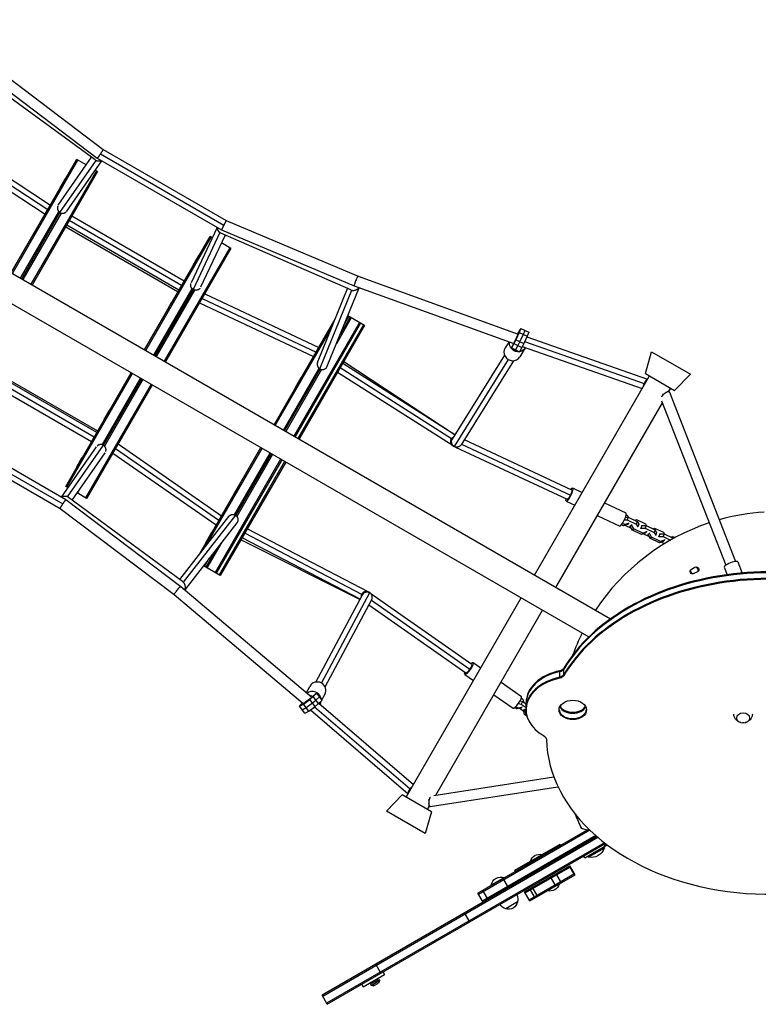
# Model space of a CAD drawing. Units: millimetres. Extents: x -7613 to 6959, y -4644 to 5456.
# Drawn here: x -3918 to -2574, y -1961 to -170 of the extents above; entities that cross this region are included whole.
import ezdxf

# ---------------------------------------------------------------- set-up
doc = ezdxf.new("R2010")
doc.units = ezdxf.units.MM
doc.header["$LTSCALE"] = 20
doc.layers.add('2d', color=230, linetype='Continuous')

msp = doc.modelspace()

# ---------------------------------------------------------------- linework, layer by layer
at = {"layer": '2d'}
for p, q in [((-4731, -169.7), (-2843.1, -1259.7)), ((-4744.1, -217.8), (-2882.5, -1292.6)), ((-3973.5, -248.8), (-3766, -405.8)), ((-3985.4, -263.6), (-3776.5, -421.6)), ((-3780.6, -424.7), (-3988.7, -272.7)), ((-4058.6, -389), (-3866.7, -515.2)), ((-4053.9, -380.7), (-3861.9, -506.9)), ((-4063.4, -397.2), (-3871.4, -523.4)), ((-3766, -405.8), (-3541.8, -535.2)), ((-3933.2, -630.4), (-3814, -423.9)), ((-3931, -631.6), (-3811.8, -425.1)), ((-3847.5, -507), (-3787.1, -419.9)), ((-3844.4, -520.6), (-3778.6, -425.7)), ((-3831.9, -517.8), (-3768.4, -426.3)), ((-3796.8, -433.8), (-3814, -423.9)), ((-3776.5, -421.6), (-3550.3, -552.2)), ((-3770.9, -413.9), (-3546.4, -543.5)), ((-3778, -444.6), (-3897.2, -651.1)), ((-3775.9, -445.9), (-3895.1, -652.4)), ((-3799.4, -437.6), (-3797.1, -433.6)), ((-3775.9, -445.9), (-3780.2, -443.4)), ((-3834.4, -458.3), (-3844.4, -475.6)), ((-3834, -458.5), (-3834.4, -458.3)), ((-3844, -475.9), (-3844.4, -475.6)), ((-3916.3, -640.1), (-3846.4, -519.1)), ((-3914.1, -641.4), (-3844.5, -520.7)), ((-3842.1, -521.6), (-3912, -642.6)), ((-3844.5, -520.7), (-3844.4, -520.6)), ((-3623.1, -653.3), (-3827.5, -535.3)), ((-3618.4, -645.1), (-3822.7, -527.1)), ((-3541.8, -535.2), (-3302.1, -636.4)), ((-3884.4, -544.9), (-3894.4, -562.2)), ((-3884, -545.1), (-3884.4, -544.9)), ((-3834, -546.5), (-3629.6, -664.5)), ((-3627.9, -661.5), (-3832.2, -543.5)), ((-3558.6, -547.5), (-3605.8, -648.4)), ((-3550.3, -552.2), (-3309, -654.1)), ((-3894, -562.5), (-3894.4, -562.2)), ((-3690.7, -770.4), (-3571.5, -563.9)), ((-3688.5, -771.6), (-3569.3, -565.1)), ((-3553.4, -557), (-3601.9, -660.6)), ((-3544.1, -561.4), (-3588.6, -656.4)), ((-3567.4, -566.3), (-3571.5, -563.9)), ((-3315.3, -661.4), (-3551.5, -558.2)), ((-3535.5, -584.6), (-3654.7, -791.1)), ((-3533.4, -585.9), (-3652.6, -792.4)), ((-3550.3, -576.1), (-3554.1, -582.8)), ((-3533.4, -585.9), (-3550.8, -575.8)), ((-3591.9, -598.3), (-3601.9, -615.6)), ((-3591.5, -598.5), (-3591.9, -598.3)), ((-3601.5, -615.9), (-3601.9, -615.6)), ((-3302.1, -636.4), (-3010.7, -741.5)), ((-3673.8, -780.1), (-3604, -659.1)), ((-3601.9, -660.6), (-3671.6, -781.4)), ((-3599.6, -661.6), (-3669.5, -782.6)), ((-3375.8, -793.1), (-3321.3, -658.8)), ((-3371.7, -804.9), (-3313.7, -661.9)), ((-3358.2, -800.2), (-3300.2, -657.3)), ((-3309, -654.1), (-3018.9, -758.7)), ((-3585.8, -676.8), (-3378.6, -774.3)), ((-3581, -668.4), (-3373.8, -766)), ((-3641.9, -684.9), (-3651.9, -702.2)), ((-3641.5, -685.1), (-3641.9, -684.9)), ((-3590.6, -684.9), (-3383.3, -782.5)), ((-3651.5, -702.5), (-3651.9, -702.2)), ((-3454.9, -906.5), (-3343.6, -713.8)), ((-3314.5, -712.3), (-3341.5, -759.2)), ((-3316.6, -711), (-3334.7, -742.4)), ((-3327.9, -725.5), (-3318.8, -709.8)), ((-3290.3, -726.3), (-3321, -708.5)), ((-3452.7, -907.8), (-3350.4, -730.6)), ((-3299.7, -720.8), (-3418.9, -927.3)), ((-3297.6, -722), (-3416.8, -928.5)), ((-3292.4, -725), (-3411.6, -931.5)), ((-3290.3, -726.3), (-3409.5, -932.7)), ((-3011.2, -741.3), (-3007.4, -733.7)), ((-3006, -731.5), (-3009.1, -738.8)), ((-3007.4, -733.7), (-3006, -731.5)), ((-3006, -731.5), (-2991.5, -738.4)), ((-3356.1, -734.4), (-3366.1, -751.8)), ((-3365.7, -752), (-3366.1, -751.8)), ((-3355.7, -734.7), (-3356.1, -734.4)), ((-3021.6, -764), (-3015.3, -751.6)), ((-3015.2, -751.8), (-3018.7, -758.9)), ((-3015.3, -751.6), (-3011.4, -743.2)), ((-3009.1, -738.8), (-3015.2, -751.8)), ((-3015.2, -751.8), (-3000.8, -758.7)), ((-3011.4, -743.2), (-3009.7, -739.2)), ((-3010.4, -740.4), (-3010.9, -741.4)), ((-3009.7, -739.2), (-3010.4, -740.4)), ((-3010.4, -740.4), (-3010.2, -740.5)), ((-3009.1, -738.8), (-2994.7, -745.7)), ((-3001.9, -742.3), (-3008, -755.3)), ((-2998.8, -734.9), (-3001.9, -742.3)), ((-2994.7, -745.7), (-3000.8, -758.7)), ((-2995.3, -746.9), (-2775.8, -823.8)), ((-2991.5, -738.4), (-2994.7, -745.7)), ((-3027.5, -755.6), (-3034.3, -766.6)), ((-3018.7, -758.9), (-3022.8, -766.9)), ((-3022.8, -767), (-3022.1, -765)), ((-3022.8, -766.9), (-3022.8, -767)), ((-3022.8, -766.9), (-3008.3, -773.7)), ((-3022.8, -767), (-3008.4, -773.9)), ((-3022.1, -765), (-3021.6, -764)), ((-3019.8, -758.4), (-3020, -758.7)), ((-3018.7, -758.9), (-3004.3, -765.8)), ((-3011.5, -762.3), (-3015.5, -770.3)), ((-3008, -755.3), (-3011.5, -762.3)), ((-3004.3, -765.8), (-3008.3, -773.7)), ((-2998, -766.8), (-3008, -783)), ((-3000.8, -758.7), (-3004.3, -765.8)), ((-3003.5, -764.2), (-2785.5, -840.5)), ((-2999.1, -755.1), (-2781.6, -831.3)), ((-3035.6, -779.9), (-3130.8, -932.9)), ((-3028.9, -787.8), (-3127.5, -946.2)), ((-3015.5, -770.3), (-3015.6, -770.4)), ((-3008.3, -773.7), (-3008.4, -773.9)), ((-2779.1, -813.5), (-2768.1, -773.7)), ((-2768.1, -773.7), (-2697.3, -814.6)), ((-3777.6, -920.9), (-3982, -802.9)), ((-3980.3, -799.9), (-3775.9, -917.9)), ((-3438, -916.3), (-3373.1, -803.9)), ((-3435.8, -917.5), (-3371, -805.3)), ((-3375.9, -799.9), (-3375.9, -799.9)), ((-3358.8, -801.4), (-3358.8, -801.4)), ((-3132.1, -932), (-3334.7, -803.2)), ((-3125.8, -924.8), (-3330, -795)), ((-3328, -791.5), (-3125.7, -924.7)), ((-3019.4, -790), (-3114.7, -943)), ((-3787.1, -937.4), (-3991.5, -819.4)), ((-3782.4, -929.1), (-3986.7, -811.1)), ((-3834, -1018.6), (-3714.8, -812.1)), ((-3831.8, -1019.8), (-3712.6, -813.3)), ((-3767.7, -942.8), (-3697.9, -821.8)), ((-3765.5, -943.9), (-3695.7, -823.1)), ((-3368.6, -806), (-3433.7, -918.8)), ((-3406.1, -821), (-3416.1, -838.4)), ((-3405.7, -821.3), (-3406.1, -821)), ((-3129.3, -945.1), (-3339.5, -811.5)), ((-2981.4, -1179.9), (-2772.2, -817.5)), ((-2779.1, -813.5), (-2726.3, -844)), ((-2726.3, -844), (-2697.3, -814.6)), ((-3678.8, -832.8), (-3798, -1039.3)), ((-3676.7, -834.1), (-3795.9, -1040.6)), ((-3693.6, -824.3), (-3763.4, -945.3)), ((-3415.7, -838.6), (-3416.1, -838.4)), ((-2781.5, -831.2), (-2780.4, -831.8)), ((-2736.7, -846.1), (-2733.2, -840)), ((-2748.5, -850.3), (-2746.4, -851.5)), ((-2738.6, -845), (-2736, -846.5)), ((-2735.5, -847.1), (-2615.4, -1155.2)), ((-2942.4, -1202.4), (-2748.4, -866.4)), ((-2749.8, -862.8), (-2633.1, -1162.1)), ((-3754.4, -879.7), (-3764.4, -897.1)), ((-3754, -880), (-3754.4, -879.7)), ((-4059.7, -912.1), (-3833.5, -1042.7)), ((-3764, -897.3), (-3764.4, -897.1)), ((-4068.2, -929.2), (-3844, -1058.6)), ((-4063.6, -920.9), (-3839.1, -1050.5)), ((-3841.7, -1038), (-3778, -946.6)), ((-3830.9, -1037.6), (-3765.5, -943.9)), ((-3738.7, -941.5), (-3550.6, -1072.2)), ((-3590.2, -1140.9), (-3479, -948.2)), ((-3131, -933.2), (-3132.3, -932.4)), ((-3130, -944.6), (-3129.3, -945.1)), ((-3127.8, -946), (-3129.2, -945.1)), ((-3129.2, -945.1), (-3129.1, -945.2)), ((-3124.7, -947.2), (-2921.7, -1042.1)), ((-3114.1, -941.9), (-2915.8, -1034.5)), ((-3108.9, -933.6), (-2913.6, -1024.9)), ((-3822.4, -1043.5), (-3762.4, -957.5)), ((-3804.4, -966.3), (-3814.4, -983.7)), ((-3804, -966.6), (-3804.4, -966.3)), ((-3748.2, -958), (-3560.1, -1088.7)), ((-3743.4, -949.7), (-3555.3, -1080.4)), ((-3579.1, -1126.6), (-3476.8, -949.5)), ((-3526.9, -1070.3), (-3462.1, -958)), ((-3524.7, -1071.5), (-3459.9, -959.2)), ((-3457.8, -960.5), (-3522.8, -1073.2)), ((-3814, -983.9), (-3814.4, -983.7)), ((-3443, -969), (-3562.2, -1175.5)), ((-3440.9, -970.2), (-3560.1, -1176.7)), ((-3435.7, -973.2), (-3554.9, -1179.7)), ((-3433.6, -974.5), (-3552.8, -1180.9)), ((-3829.9, -1020.9), (-3834, -1018.6)), ((-3518.6, -1015.9), (-3528.6, -1033.2)), ((-3518.2, -1016.1), (-3518.6, -1015.9)), ((-3621.4, -1191.7), (-3828.9, -1038.7)), ((-3795.9, -1040.6), (-3813.3, -1030.5)), ((-3808.9, -1024.2), (-3812.8, -1030.8)), ((-3528.2, -1033.5), (-3528.6, -1033.2)), ((-2912.1, -1021.5), (-2894.6, -1029.6)), ((-3833.5, -1042.7), (-3624.6, -1200.8)), ((-2923.3, -1045.5), (-2907.9, -1052.7)), ((-2853.7, -1048.7), (-2814.9, -1066.9)), ((-3844, -1058.6), (-3636.5, -1215.6)), ((-3537.7, -1073.5), (-3626.7, -1187.8)), ((-3525.4, -1071.1), (-3620.2, -1192.8)), ((-3531.8, -1069.9), (-3531.8, -1069.9)), ((-2867, -1071.8), (-2826.1, -1090.9)), ((-2815.6, -1074.6), (-2810.9, -1074.6)), ((-2814.5, -1070.4), (-2811.9, -1071.6)), ((-2810.9, -1074.6), (-2812.4, -1079.5)), ((-2811.9, -1071.6), (-2810.1, -1075)), ((-2810.9, -1074.6), (-2794.5, -1082.3)), ((-3522.7, -1085.1), (-3617.4, -1206.8)), ((-3521.9, -1084), (-3521.9, -1084)), ((-2819.4, -1090.7), (-2823.1, -1089)), ((-2817, -1088.3), (-2821.2, -1086.4)), ((-2819.4, -1090.7), (-2817, -1088.3)), ((-2812.6, -1088.3), (-2819.4, -1090.7)), ((-2817.5, -1079.5), (-2812.4, -1079.5)), ((-2810.2, -1085.9), (-2817, -1088.3)), ((-2804.8, -1095), (-2816.3, -1089.6)), ((-2812.6, -1088.3), (-2810.2, -1085.9)), ((-2812.4, -1079.5), (-2796, -1087.2)), ((-2809.9, -1084.9), (-2810.2, -1085.9)), ((-2806.9, -1091), (-2804.5, -1088.6)), ((-2806.9, -1091), (-2806.5, -1090)), ((-2803.1, -1098.3), (-2806.9, -1091)), ((-2804.5, -1088.6), (-2804.2, -1087.6)), ((-2800.7, -1095.9), (-2804.5, -1088.6)), ((-2798.7, -1080.3), (-2795.6, -1079.2)), ((-2794.5, -1082.3), (-2796, -1087.2)), ((-2796, -1087.2), (-2793.1, -1092)), ((-2795.6, -1079.2), (-2779.2, -1086.9)), ((-2794.5, -1082.3), (-2791.6, -1087.1)), ((-2793.1, -1092), (-2793.6, -1092.5)), ((-2791.6, -1087.1), (-2793.1, -1092)), ((-2785.8, -1089.8), (-2787.4, -1094.7)), ((-2786.3, -1090.3), (-2785.8, -1089.8)), ((-2785.8, -1089.8), (-2778.2, -1089.9)), ((-2778.2, -1089.9), (-2779.7, -1094.8)), ((-2779.2, -1086.9), (-2777.5, -1090.2)), ((-2778.2, -1089.9), (-2761.8, -1097.6)), ((-3568.6, -1102.5), (-3578.6, -1119.8)), ((-3568.2, -1102.7), (-3568.6, -1102.5)), ((-3295.5, -1215.1), (-3508.4, -1104)), ((-3282.8, -1210.9), (-3503.6, -1095.7)), ((-2803.1, -1098.3), (-2800.7, -1095.9)), ((-2786.7, -1106), (-2803.1, -1098.3)), ((-2784.3, -1103.6), (-2800.7, -1095.9)), ((-2787.8, -1095.2), (-2787.4, -1094.7)), ((-2787.4, -1094.7), (-2779.7, -1094.8)), ((-2786.7, -1106), (-2784.3, -1103.6)), ((-2779.9, -1103.6), (-2786.7, -1106)), ((-2777.5, -1101.2), (-2784.3, -1103.6)), ((-2772.1, -1110.2), (-2783.6, -1104.9)), ((-2779.9, -1103.6), (-2777.5, -1101.2)), ((-2779.7, -1094.8), (-2763.3, -1102.5)), ((-2777.2, -1100.2), (-2777.5, -1101.2)), ((-2774.2, -1106.2), (-2771.8, -1103.8)), ((-2774.2, -1106.2), (-2773.9, -1105.2)), ((-2770.4, -1113.6), (-2774.2, -1106.2)), ((-2771.8, -1103.8), (-2771.5, -1102.8)), ((-2768, -1111.2), (-2771.8, -1103.8)), ((-2766, -1095.6), (-2762.9, -1094.5)), ((-2761.8, -1097.6), (-2763.3, -1102.5)), ((-2763.3, -1102.5), (-2760.4, -1107.3)), ((-2762.9, -1094.5), (-2746.5, -1102.2)), ((-2761.8, -1097.6), (-2758.9, -1102.4)), ((-2760.4, -1107.3), (-2760.9, -1107.8)), ((-2758.9, -1102.4), (-2760.4, -1107.3)), ((-2755.2, -1110.5), (-2754.7, -1110)), ((-2753.2, -1105.1), (-2754.7, -1110)), ((-2754.7, -1110), (-2747, -1110.1)), ((-2753.6, -1105.6), (-2753.2, -1105.1)), ((-2753.2, -1105.1), (-2745.5, -1105.2)), ((-2745.5, -1105.2), (-2747, -1110.1)), ((-2747, -1110.1), (-2733.6, -1116.4)), ((-2746.5, -1102.2), (-2744.8, -1105.5)), ((-2745.5, -1105.2), (-2729.1, -1112.8)), ((-2733.3, -1110.9), (-2730.2, -1109.8)), ((-2730.2, -1109.8), (-2725.5, -1111.9)), ((-3578.2, -1120.1), (-3578.6, -1119.8)), ((-3549.9, -1120.1), (-3577, -1167)), ((-3515.1, -1115.6), (-3298.6, -1224.2)), ((-3298.6, -1224.1), (-3513.1, -1112.2)), ((-2770.4, -1113.6), (-2768, -1111.2)), ((-2754, -1121.3), (-2770.4, -1113.6)), ((-2751.7, -1118.9), (-2768, -1111.2)), ((-2747.2, -1118.8), (-2754, -1121.3)), ((-2754, -1121.3), (-2751.7, -1118.9)), ((-2744.9, -1116.4), (-2751.7, -1118.9)), ((-2744.8, -1123), (-2750.9, -1120.1)), ((-2747.2, -1118.8), (-2744.9, -1116.4)), ((-2744.6, -1115.4), (-2744.9, -1116.4)), ((-2741.3, -1120.8), (-2741.2, -1120.5)), ((-2740.2, -1120.2), (-2739.1, -1119.1)), ((-2739.1, -1119.1), (-2738.8, -1118.1)), ((-2738.9, -1119.5), (-2739.1, -1119.1)), ((-2729.1, -1112.8), (-2729.5, -1114.1)), ((-2729.1, -1112.8), (-2728.6, -1113.6)), ((-3561, -1134.4), (-3579.1, -1165.7)), ((-3552.8, -1180.9), (-3583.5, -1163.2)), ((-3581.3, -1164.5), (-3572.2, -1148.7)), ((-2611.1, -1155.9), (-2603.2, -1176.3)), ((-2695.5, -1169), (-2689.2, -1165.7)), ((-2684.9, -1174.2), (-2691, -1177.4)), ((-2635.8, -1165.5), (-2630.4, -1179.3)), ((-3636.5, -1215.6), (-3402.6, -1413.1)), ((-3624.6, -1200.8), (-3386.3, -1402)), ((-3378.9, -1374.7), (-3294.1, -1215.7)), ((-3368.8, -1376.5), (-3281, -1211.9)), ((-3293.9, -1215.4), (-3295.3, -1214.7)), ((-3283.5, -1210.5), (-3282.7, -1210.9)), ((-3281.2, -1211.8), (-3282.7, -1211)), ((-3282.7, -1211), (-3282.6, -1211)), ((-3278.6, -1213.8), (-3095, -1342.2)), ((-3362.2, -1383.6), (-3277.3, -1224.6)), ((-3282.5, -1234.3), (-3105.8, -1357.8)), ((-3277.9, -1225.7), (-3098.6, -1351)), ((-3214.7, -1584), (-3005.5, -1221.6)), ((-3160.5, -1580.1), (-2966.5, -1244.1)), ((-3092.8, -1339.1), (-3078.9, -1348.8)), ((-3108, -1360.8), (-3092.2, -1371.9)), ((-2935, -1367.5), (-2935, -1354.1)), ((-2927.8, -1363.1), (-2927.8, -1349.6)), ((-3041.9, -1374.7), (-3004.9, -1400.6)), ((-3396, -1393.8), (-3389.9, -1382.4)), ((-3380.3, -1396.5), (-3390.3, -1405.8)), ((-3383.7, -1401.1), (-3377.2, -1395.1)), ((-3379.3, -1395.8), (-3380.3, -1396.5)), ((-3377.1, -1395), (-3379.3, -1395.8)), ((-3377.2, -1395.1), (-3377.1, -1395)), ((-3367.6, -1407.8), (-3377.2, -1395.1)), ((-3367.5, -1407.7), (-3377.1, -1395)), ((-3367.9, -1407.1), (-3362.5, -1397)), ((-3408.5, -1418.7), (-3401.3, -1414.6)), ((-3403.1, -1412.6), (-3407.2, -1416.4)), ((-3397.8, -1411.2), (-3401.8, -1413.5)), ((-3401.8, -1413.5), (-3401.4, -1412.7)), ((-3401.3, -1414.6), (-3389.6, -1406.1)), ((-3391.6, -1427.3), (-3401.3, -1414.6)), ((-3390.3, -1405.8), (-3397.8, -1411.2)), ((-3396.4, -1421), (-3384.8, -1412.5)), ((-3389.6, -1406.1), (-3383.7, -1401.1)), ((-3380, -1418.8), (-3389.6, -1406.1)), ((-3388.2, -1400.4), (-3388, -1400.1)), ((-3388, -1400.1), (-3386.8, -1397.8)), ((-3387.2, -1401.2), (-3388, -1400.1)), ((-3384.8, -1412.5), (-3378.9, -1407.4)), ((-3374.1, -1413.8), (-3383.7, -1401.1)), ((-3380, -1418.8), (-3374.1, -1413.8)), ((-3378.9, -1407.4), (-3372.4, -1401.5)), ((-3374.1, -1413.8), (-3367.6, -1407.8)), ((-3373.3, -1413.1), (-3201.4, -1561)), ((-3372.4, -1401.5), (-3372.3, -1401.3)), ((-3371.5, -1413.8), (-3369, -1409.1)), ((-3367.6, -1407.8), (-3367.5, -1407.7)), ((-3055.2, -1397.8), (-3020.1, -1422.3)), ((-3010.3, -1413.4), (-3005.5, -1414.8)), ((-3007.3, -1408.6), (-3002.7, -1410)), ((-3002.7, -1410), (-3005.5, -1414.8)), ((-3005.5, -1414.8), (-2996.5, -1421.1)), ((-3005, -1403.8), (-3002.3, -1405.7)), ((-3002.7, -1410), (-2996.5, -1414.3)), ((-3002.3, -1405.7), (-3000.9, -1411.3)), ((-2996.5, -1425.3), (-2996.5, -1411.9)), ((-3407.2, -1416.4), (-3408.5, -1418.7)), ((-3398.9, -1431.4), (-3408.5, -1418.7)), ((-3403.7, -1425.1), (-3396.4, -1421)), ((-3398.9, -1431.4), (-3391.6, -1427.3)), ((-3391.6, -1427.3), (-3380, -1418.8)), ((-3388.5, -1425.1), (-3211, -1577.7)), ((-3381.1, -1419.6), (-3207.5, -1568.9)), ((-3013.9, -1423.3), (-3017.1, -1421.1)), ((-3011.5, -1422.1), (-3015.3, -1419.5)), ((-3006.4, -1421.9), (-3013.9, -1423.3)), ((-3013.9, -1423.3), (-3011.5, -1422.1)), ((-3004, -1420.6), (-3011.5, -1422.1)), ((-3000.6, -1428), (-3008.8, -1422.3)), ((-3006.4, -1421.9), (-3004, -1420.6)), ((-3003.5, -1419.6), (-3004, -1420.6)), ((-3001.2, -1425.5), (-2998.9, -1424.3)), ((-3001.2, -1425.5), (-3000.7, -1424.5)), ((-2999.2, -1433.6), (-3001.2, -1425.5)), ((-2999.2, -1433.6), (-2996.8, -1432.4)), ((-2998.9, -1424.3), (-2998.3, -1423.3)), ((-2996.8, -1432.4), (-2998.9, -1424.3)), ((-2995.8, -1433.1), (-2996.8, -1432.4)), ((-2995, -1436.5), (-2999.2, -1433.6)), ((-3164.3, -1580.7), (-2946.1, -1547.3)), ((-3207.5, -1569), (-3206.4, -1569.7)), ((-3170.8, -1600.9), (-2938.4, -1565.3)), ((-3221.6, -1580), (-3250.6, -1609.4)), ((-3168.8, -1610.5), (-3221.6, -1580)), ((-3174.5, -1588.1), (-3172.4, -1589.3)), ((-3179.8, -1650.3), (-3250.6, -1609.4)), ((-3168.8, -1610.5), (-3179.8, -1650.3)), ((-3175.7, -1606.5), (-3172.2, -1600.4)), ((-3174.1, -1599.3), (-3171.5, -1600.8)), ((-2882.4, -1642.2), (-3084.1, -1758.7)), ((-2880.5, -1644), (-3082.8, -1760.8)), ((-2885.5, -1644), (-2895.6, -1640.9)), ((-2867.7, -1655.7), (-3367.7, -1944.4)), ((-2865.7, -1657.4), (-3366.5, -1946.5)), ((-2869.7, -1653.9), (-3075.8, -1772.9)), ((-2854, -1666.8), (-3359.5, -1958.6)), ((-3358.2, -1960.8), (-2851.9, -1668.5)), ((-2935.3, -1669.9), (-3017.6, -1717.4)), ((-3016.6, -1719.1), (-2934.3, -1671.6)), ((-2949.6, -1678.1), (-2948.3, -1680.3)), ((-2944.8, -1675.4), (-2943.6, -1677.5)), ((-2935.3, -1669.9), (-2934.1, -1672)), ((-2889.8, -1694.1), (-2849.1, -1670.6)), ((-2855.5, -1675.5), (-2883.3, -1691.5)), ((-2854.1, -1676.7), (-2882.9, -1693.3)), ((-2852.6, -1672.7), (-2854.3, -1669.9)), ((-2851.8, -1672.2), (-2853.5, -1669.4)), ((-2982.4, -1697.1), (-2981.2, -1699.2)), ((-2889.8, -1694.1), (-2891.4, -1691.3)), ((-3017.6, -1717.4), (-3016.4, -1719.6)), ((-3016.7, -1716.9), (-3015.5, -1719)), ((-2999.1, -1756.3), (-2916.7, -1708.8)), ((-2998.1, -1758.1), (-2915.7, -1710.5)), ((-2992.7, -1703), (-2991.5, -1705.2)), ((-2908.2, -1725.8), (-2917.7, -1709.3)), ((-2907.2, -1725.3), (-2916.7, -1708.8)), ((-3035.8, -1730.2), (-3060.1, -1744.2)), ((-3028.6, -1748.6), (-3038.1, -1732.1)), ((-3035.6, -1730.7), (-3035.8, -1730.2)), ((-2908.2, -1723.5), (-2990.6, -1771.1)), ((-2989.6, -1772.8), (-2907.2, -1725.3)), ((-2942.5, -1745.6), (-2952, -1729.1)), ((-2932.2, -1739.6), (-2941.7, -1723.2)), ((-3065.7, -1770), (-3075.2, -1753.5)), ((-3059.8, -1744.7), (-3060.1, -1744.2)), ((-2980.1, -1767.3), (-2989.6, -1750.8)), ((-2975.3, -1764.6), (-2984.8, -1748.1)), ((-3074.6, -1775.1), (-3084.1, -1758.7)), ((-2989.6, -1772.8), (-2999.1, -1756.3)), ((-3011.9, -1774.7), (-3033.5, -1787.2)), ((-3098.8, -1811), (-3108.3, -1794.6)), ((-3260.5, -1904.4), (-3270, -1887.9)), ((-3292.9, -1928.9), (-3254, -1906.4)), ((-3279.8, -1924.2), (-3264.6, -1915.4)), ((-3264.6, -1915.4), (-3263.3, -1917.7)), ((-3256.5, -1902.1), (-3254, -1906.4)), ((-3295.4, -1924.6), (-3292.9, -1928.9)), ((-3279.8, -1924.2), (-3278.5, -1926.4)), ((-3278.5, -1926.4), (-3263.3, -1917.7)), ((-3273.8, -1927.1), (-3265.1, -1922.1)), ((-3358.2, -1960.8), (-3367.7, -1944.4))]:
    msp.add_line(p, q, dxfattribs=at)
for centre, radius, start, end in [((-2536.6, -1464.5), 400, 93.8315, 105.7189), ((-2536.6, -1464.5), 400, 108.4481, 146.5458), ((-2690.4, -1171.7), 7, 172.5378, 242.2441), ((-2690.4, -1171.7), 7, 348.092, 67.6766), ((-2536.6, -1464.5), 400, 153.4542, 159.695), ((-2536.6, -1464.5), 400, 173.2176, 173.5431), ((-2536.6, -1464.5), 400, 202.0595, 206.1685)]:
    msp.add_arc(centre, radius, start, end, dxfattribs=at)
at = {"layer": '2d', "extrusion": (0, 0, -1)}
for centre, radius, start, end in [((2693.2, -1173.2), 4.75, 241.9371, 61.5285), ((2687, -1169.9), 4.75, 62.9453, 242.9453), ((2690.4, -1171.7), 8, 128.9002, 175.3312), ((2601.6, -1431.6), 17, 265.9117, 274.0883), ((2878.1, -1668.5), 25.3, 198.8879, 281.1121), ((2855, -1676.4), 1, 60, 198.8879), ((2971.9, -1704.9), 17, 14.8544, 105.1456), ((2882.8, -1692.4), 1, 281.1121, 60), ((3042, -1747.5), 18.3, 10.1905, 109.8095), ((2952.9, -1737.8), 17, 194.8544, 285.1456), ((3028.4, -1770.1), 17, 150.6413, 195.8135), ((3029.2, -1770.6), 17, 284.1865, 329.3587), ((3028.5, -1771), 17, 192.6679, 287.3321), ((3275.1, -1919.2), 8, 260.3641, 294.7593), ((3271.3, -1917), 8, 185.2407, 219.6359)]:
    msp.add_arc(centre, radius, start, end, dxfattribs=at)
at = {"layer": '2d'}
for centre, major_axis, ratio, start_param, end_param in [((-3021.2, -774.8), (-13.2, 8.2), 0.977426, 0, 3.141593), ((-3123.6, -937.4), (5.01, 8.07), 0.999899, 1.107154, 1.602399), ((-3123.3, -937.6), (5.01, 8.07), 0.999899, 1.199993, 1.602399), ((-3123.1, -937.7), (5.01, 8.07), 0.999899, 1.294826, 1.602399), ((-3123.6, -937.4), (5.01, 8.07), 0.999899, 1.602399, 3.141593), ((-3123.3, -937.6), (5.01, 8.07), 0.999899, 1.602399, 3.141593), ((-3123.1, -937.7), (5.01, 8.07), 0.999899, 1.602399, 3.141593), ((-2820.5, -1078.9), (5.6, 12), 0.222464, 3.141593, 6.283185), ((-2554.5, -1460.6), (-405, 0), 0.707107, 3.923656, 5.88508), ((-2554.5, -1462.4), (-405, 0), 0.707107, 3.923656, 5.88508), ((-2623.5, -1160.7), (12.3, 4.8), 0.240709, 0, 3.141593), ((-2554.5, -1472.3), (-405, 0), 0.707107, 3.923656, 5.88508), ((-2554.5, -1474.1), (-405, 0), 0.707107, 3.923656, 5.88508), ((-3100.4, -1350), (5.44, 7.79), 0.222464, -1.551506, 0), ((-3100.4, -1350), (5.44, 7.79), 0.222464, 3.141593, 4.731679), ((-2911.5, -1411.9), (-85, 0), 0.707107, -1.291493, 0), ((-2911.5, -1413.6), (-85, 0), 0.707107, -1.291493, 0), ((-2911.5, -1413.6), (-85, 0), 0.707107, -1.291493, 0), ((-3376.2, -1389.7), (-13.7, 7.3), 0.977426, 3.141593, 6.283185), ((-2911.5, -1425.3), (-85, 0), 0.707107, -1.291493, 0.909692), ((-2911.5, -1423.5), (-85, 0), 0.707107, -1.291493, 0), ((-3012.5, -1411.4), (7.6, 10.9), 0.222464, 3.141593, 6.283185), ((-2911.5, -1423.5), (25, 0), 0.707107, 3.191614, 6.233164), ((-2911.5, -1413.6), (-25, 0), 0.707107, 0.336304, 2.805289), ((-2911.5, -1411.9), (-25, 0), 0.707107, 0.389796, 2.751796), ((-2554.5, -1474.1), (-405, 0), 0.707107, 0.016308, 2.665398)]:
    msp.add_ellipse(centre, major_axis=major_axis, ratio=ratio, start_param=start_param, end_param=end_param, dxfattribs=at)
at = {"layer": '2d', "extrusion": (0, 0, -1)}
for centre, major_axis, ratio, start_param, end_param in [((-3011.1, -758.6), (-13.2, 8.2), 0.977426, 4.004763, 5.889609), ((-3011.1, -758.6), (-13.2, 8.2), 0.977426, 3.095349, 3.981933), ((-2917.7, -1033.5), (5.6, 12), 0.222464, -0.771334, 3.912927), ((-2917.7, -1033.5), (4.02, 8.61), 0.222464, 1.590086, 3.141593), ((-2917.7, -1033.5), (4.02, 8.61), 0.222464, 0, 1.590086), ((-3286.6, -1219.7), (4.49, 8.37), 0.999899, 4.248747, 4.743991), ((-3286.3, -1219.8), (4.49, 8.37), 0.999899, 4.341585, 4.743991), ((-3286, -1220), (4.49, 8.37), 0.999899, 4.436419, 4.743991), ((-3286.6, -1219.7), (4.49, 8.37), 0.999899, -1.539194, 0), ((-3286.3, -1219.8), (4.49, 8.37), 0.999899, -1.539194, 0), ((-3286, -1220), (4.49, 8.37), 0.999899, -1.539194, 0), ((-3100.4, -1350), (7.6, 10.9), 0.222464, -0.771334, 3.912927), ((-2938, -1346.6), (11, 0), 0.707107, 0.398105, 1.291493), ((-2938, -1348.4), (11, 0), 0.707107, 0.398105, 1.291493), ((-2938, -1358.3), (11, 0), 0.707107, 0.398105, 1.291493), ((-2938, -1360), (11, 0), 0.707107, 0.398105, 1.291493), ((-3385.1, -1406.5), (-13.7, 7.3), 0.977426, 0.393576, 2.515875), ((-3385.1, -1406.5), (-13.7, 7.3), 0.977426, 2.883716, 3.187837), ((-2970.5, -1478.9), (11, 0), 0.707107, -0.909692, -0.016308)]:
    msp.add_ellipse(centre, major_axis=major_axis, ratio=ratio, start_param=start_param, end_param=end_param, dxfattribs=at)
at = {"layer": '2d'}
msp.add_ellipse((-2911.5, -1425.3), major_axis=(25, 0), ratio=0.707107, dxfattribs=at)
at = {"layer": '2d', "extrusion": (0, 0, -1)}
msp.add_ellipse((-2601.6, -1440.1), major_axis=(-12.3, 0), ratio=0.707107, dxfattribs=at)
at = {"layer": '2d'}
for points, weights in [([(-3766, -405.8), (-3765.8, -405.9), (-3767.8, -409.3), (-3770.9, -413.9)], [1, 0.805967240184, 0.805967240184, 1]), ([(-3780.6, -424.7), (-3780, -425.1), (-3779.3, -425.5), (-3778.6, -425.7)], [1, 0.9954728432, 0.9954728432, 1]), ([(-3778.6, -425.7), (-3776.1, -426.8), (-3772.8, -427), (-3769.7, -425.6)], [1, 0.795496752915, 0.661985150985, 0.599465194209]), ([(-3770.9, -413.9), (-3774, -418.6), (-3776.3, -421.8), (-3776.5, -421.6)], [1, 0.803505253528, 0.803505253528, 1]), ([(-3848.5, -508.9), (-3850.5, -514.1), (-3848.1, -518.5), (-3844.4, -520.6)], [0.502849711327, 0.525991549312, 0.691708312203, 1]), ([(-3844.4, -520.6), (-3841, -522.6), (-3836.3, -522.6), (-3832.8, -518.9)], [1, 0.706269693763, 0.541964048762, 0.507083064999]), ([(-3844.4, -520.6), (-3844.4, -520.6), (-3844.4, -520.6), (-3844.4, -520.6)], [1, 0.999999998589, 0.999999998589, 1]), ([(-3541.8, -535.2), (-3542, -535.1), (-3543.9, -538.5), (-3546.4, -543.5)], [1, 0.805968505614, 0.805968505614, 1]), ([(-3553.4, -557), (-3556, -555.1), (-3557.9, -551.9), (-3557.8, -547.9)], [1, 0.772726308352, 0.633309588161, 0.581749839427]), ([(-3546.4, -543.5), (-3548.9, -548.5), (-3550.5, -552.1), (-3550.3, -552.2)], [1, 0.803503981469, 0.803503981469, 1]), ([(-3551.5, -558.2), (-3552.2, -557.9), (-3552.8, -557.5), (-3553.4, -557)], [1, 0.995333508534, 0.995333508534, 1]), ([(-3302.1, -636.4), (-3304.1, -635.7), (-3311, -653.3), (-3309, -654.1)], [1, 0.335322955856, 0.335322955856, 1]), ([(-3601.9, -660.6), (-3605.3, -658.6), (-3607.7, -654.7), (-3606.3, -649.8)], [1, 0.706870769227, 0.542637169923, 0.507299202089]), ([(-3589.7, -658.3), (-3593.2, -662.7), (-3598.2, -662.7), (-3601.9, -660.6)], [0.50275032999, 0.525511265724, 0.691261155728, 1]), ([(-3601.9, -660.6), (-3601.9, -660.6), (-3601.9, -660.6), (-3601.9, -660.6)], [1, 0.999999998546, 0.999999998546, 1]), ([(-3315.3, -661.4), (-3314.8, -661.6), (-3314.2, -661.8), (-3313.7, -661.9)], [1, 0.997269448982, 0.997269448982, 1]), ([(-3313.7, -661.9), (-3309.5, -662.9), (-3304, -661.6), (-3300.5, -657.2)], [1, 0.707029121615, 0.555604011149, 0.545724668604]), ([(-3309, -654.1), (-3309, -654.1), (-3309, -654.1), (-3309, -654.1)], [1, 0.999997031045, 0.999997031045, 1]), ([(-3376, -793.8), (-3377.5, -798.3), (-3375.7, -802.6), (-3371.7, -804.9)], [0.924813121705, 0.807325143653, 0.832387436418, 1]), ([(-3371.7, -804.9), (-3366.9, -807.6), (-3361.5, -806.2), (-3358.8, -801.4)], [1, 0.806549867353, 0.806549867353, 1]), ([(-3358.8, -801.4), (-3358.5, -801), (-3358.3, -800.6), (-3358.2, -800.2)], [1, 0.980944989471, 0.96373233385, 0.948362033139]), ([(-2781.6, -831.3), (-2782.5, -833.1), (-2783.2, -835.2), (-2783.5, -837.1)], [1, 0.825366654074, 0.69676650947, 0.614199566191]), ([(-2781.5, -831.2), (-2781.6, -831.2), (-2781.6, -831.2), (-2781.6, -831.3)], [1, 0.99998695318, 0.99998695318, 1]), ([(-2776.1, -824.4), (-2778.1, -825.3), (-2780.1, -828.1), (-2781.5, -831.2)], [0.526708170675, 0.583149282822, 0.740913225931, 1]), ([(-2746.4, -851.5), (-2747.9, -852.8), (-2749.1, -854.3), (-2750, -855.7)], [1, 0.934345714943, 0.898809217333, 0.893390507171]), ([(-2735.5, -847.1), (-2736.4, -844.8), (-2741.3, -846.7), (-2746.4, -851.5)], [1, 0.746061191746, 0.746061191746, 1]), ([(-3132.1, -932), (-3131.1, -930.5), (-3129.8, -929.3), (-3128.1, -928.5)], [1, 0.852788388167, 0.738931246079, 0.658428573736]), ([(-3765.5, -943.9), (-3768.9, -941.9), (-3773.5, -941.8), (-3777, -945.5)], [1, 0.70687076923, 0.542637169927, 0.50729920209]), ([(-3765.5, -943.9), (-3765.5, -943.9), (-3765.5, -943.9), (-3765.5, -943.9)], [1, 0.999999998546, 0.999999998546, 1]), ([(-3761.3, -955.5), (-3759.3, -950.4), (-3761.8, -946), (-3765.5, -943.9)], [0.50275032999, 0.525511265724, 0.691261155728, 1]), ([(-3129.2, -945.1), (-3134.4, -941.9), (-3134.6, -936.4), (-3132.3, -932.4)], [0.512710578215, 0.513738345826, 0.676168153088, 1]), ([(-3132.3, -932.4), (-3132.2, -932.2), (-3132.1, -932.1), (-3132.1, -932)], [1, 0.999784719848, 0.999784719848, 1]), ([(-3127.5, -946.2), (-3132.3, -943.4), (-3133.8, -938), (-3131, -933.2)], [1, 0.80527274012, 0.80527274012, 1]), ([(-3131, -933.2), (-3130.9, -933.1), (-3130.9, -933), (-3130.8, -932.9)], [1, 0.995206836087, 0.99053100975, 0.985972520988]), ([(-3129.3, -945.1), (-3129.2, -945.1), (-3129.2, -945.1), (-3129.1, -945.2)], [0.500104450641, 0.500046607286, 0.500143281847, 0.500394474324]), ([(-3114.7, -943), (-3117.6, -947.6), (-3122.8, -948.9), (-3127.5, -946.2)], [0.985972520988, 0.804319698098, 0.808995524436, 1]), ([(-3830.9, -1037.6), (-3833.8, -1036.4), (-3837.6, -1036.3), (-3841, -1038.4)], [1, 0.772726308352, 0.633309588161, 0.581749839427]), ([(-3828.9, -1038.7), (-3829.5, -1038.3), (-3830.2, -1037.9), (-3830.9, -1037.6)], [1, 0.995333508534, 0.995333508534, 1]), ([(-3844, -1058.6), (-3844.2, -1058.5), (-3842.2, -1055.1), (-3839.1, -1050.5)], [1, 0.805968505614, 0.805968505614, 1]), ([(-3839.1, -1050.5), (-3836, -1045.8), (-3833.7, -1042.6), (-3833.5, -1042.7)], [1, 0.803503981469, 0.803503981469, 1]), ([(-3537.1, -1072.8), (-3534, -1069.4), (-3529.3, -1068.8), (-3525.4, -1071.1)], [0.924813121701, 0.807325143654, 0.83238743642, 1]), ([(-3525.4, -1071.1), (-3520.6, -1073.9), (-3519.2, -1079.2), (-3521.9, -1084)], [1, 0.806549867353, 0.806549867353, 1]), ([(-3521.9, -1084), (-3522.2, -1084.4), (-3522.4, -1084.8), (-3522.7, -1085.1)], [1, 0.980944989471, 0.96373233385, 0.948362033139]), ([(-3621.4, -1191.7), (-3621, -1192), (-3620.6, -1192.4), (-3620.2, -1192.8)], [1, 0.997269448982, 0.997269448982, 1]), ([(-3620.2, -1192.8), (-3617.2, -1196), (-3615.6, -1201.3), (-3617.7, -1206.6)], [1, 0.707029121615, 0.555604011149, 0.545724668604]), ([(-3636.5, -1215.6), (-3638.1, -1214.2), (-3626.3, -1199.5), (-3624.6, -1200.8)], [1, 0.335322955856, 0.335322955856, 1]), ([(-3624.6, -1200.8), (-3624.6, -1200.8), (-3624.6, -1200.8), (-3624.6, -1200.8)], [1, 0.999997031045, 0.999997031045, 1]), ([(-3295.5, -1215.1), (-3296.3, -1216.6), (-3296.7, -1218.4), (-3296.5, -1220.3)], [1, 0.852788388167, 0.738931246079, 0.658428573736]), ([(-3295.3, -1214.7), (-3295.4, -1214.8), (-3295.4, -1214.9), (-3295.5, -1215.1)], [1, 0.999784719848, 0.999784719848, 1]), ([(-3282.7, -1211), (-3288, -1208.1), (-3293, -1210.6), (-3295.3, -1214.7)], [0.512710578215, 0.513738345826, 0.676168153088, 1]), ([(-3293.9, -1215.4), (-3294, -1215.5), (-3294, -1215.6), (-3294.1, -1215.7)], [1, 0.995206836087, 0.99053100975, 0.985972520988]), ([(-3281, -1211.9), (-3285.8, -1209.1), (-3291.1, -1210.6), (-3293.9, -1215.4)], [1, 0.80527274012, 0.80527274012, 1]), ([(-3282.7, -1210.9), (-3282.7, -1211), (-3282.7, -1211), (-3282.6, -1211)], [0.500104450641, 0.500046607286, 0.500143281847, 0.500394474324]), ([(-3277.3, -1224.6), (-3274.7, -1219.8), (-3276.3, -1214.6), (-3281, -1211.9)], [0.985972520988, 0.804319698098, 0.808995524436, 1]), ([(-3210.7, -1577.1), (-3210.9, -1575), (-3209.5, -1571.8), (-3207.5, -1569)], [0.526708170675, 0.583149282822, 0.740913225931, 1]), ([(-3207.5, -1568.9), (-3206.3, -1567.3), (-3204.9, -1565.6), (-3203.4, -1564.4)], [1, 0.825366654074, 0.69676650947, 0.614199566191]), ([(-3207.5, -1569), (-3207.5, -1569), (-3207.5, -1569), (-3207.5, -1568.9)], [1, 0.99998695318, 0.99998695318, 1]), ([(-3170.8, -1600.9), (-3173.2, -1601.3), (-3173.9, -1596.1), (-3172.4, -1589.3)], [1, 0.746061191746, 0.746061191746, 1]), ([(-3172.4, -1589.3), (-3171.9, -1587.4), (-3171.3, -1585.6), (-3170.6, -1584.1)], [1, 0.934345714943, 0.898809217333, 0.893390507171])]:
    msp.add_rational_spline(points, weights, degree=3, dxfattribs=at)
for points, knots in [([(-2605.6, -1448.4), (-2606.6, -1448.1), (-2607.7, -1447.8), (-2609.8, -1446.8), (-2610.9, -1446.1), (-2613.1, -1444.4), (-2614.2, -1443.3), (-2616.2, -1440.7), (-2617.1, -1439.1), (-2618.1, -1436), (-2618.4, -1434.6), (-2618.5, -1433.2)], [1.93456, 1.93456, 1.93456, 1.93456, 2.186649, 2.186649, 2.438739, 2.438739, 2.690828, 2.690828, 2.942918, 2.942918, 3.121083, 3.121083, 3.121083, 3.121083]), ([(-2584.6, -1433.2), (-2584.7, -1434.4), (-2585, -1435.6), (-2585.8, -1438.4), (-2586.6, -1440), (-2588.4, -1442.7), (-2589.5, -1443.9), (-2591.7, -1445.7), (-2592.8, -1446.5), (-2595, -1447.6), (-2596, -1448), (-2597.3, -1448.3), (-2597.4, -1448.3), (-2597.6, -1448.4)], [0.090322, 0.090322, 0.090322, 0.090322, 0.24275, 0.24275, 0.478659, 0.478659, 0.730749, 0.730749, 0.982838, 0.982838, 1.234928, 1.234928, 1.276846, 1.276846, 1.276846, 1.276846])]:
    msp.add_open_spline(points, degree=3, knots=knots, dxfattribs=at)

doc.saveas('drawing.dxf')
